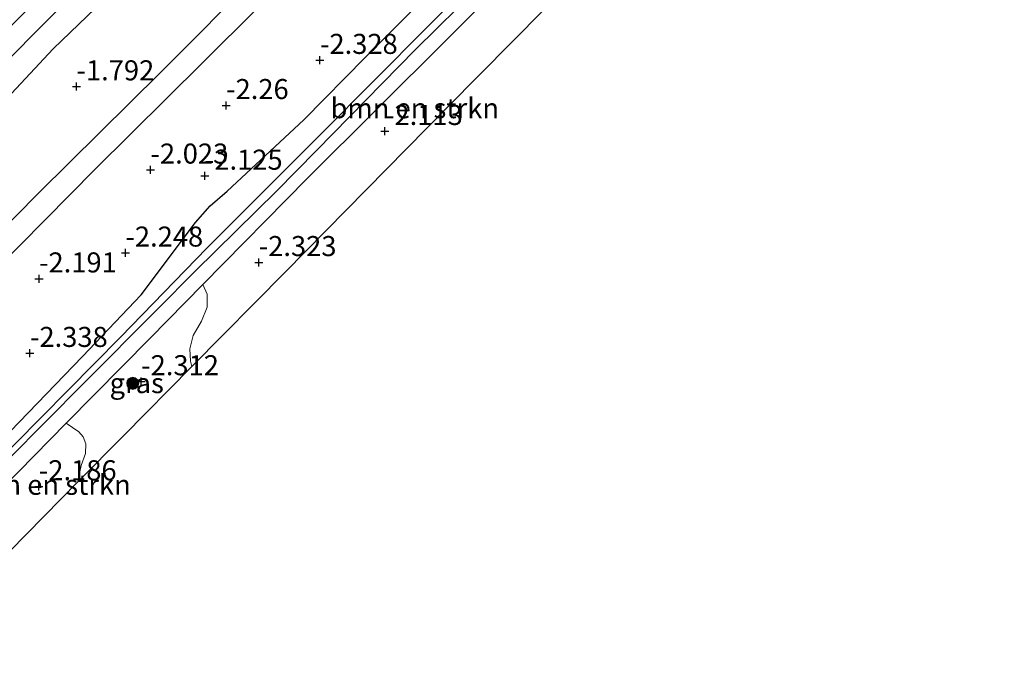
# Model space of a CAD drawing. Units: metres. Extents: x 159992 to 169731, y 506250 to 512502.
# Drawn here: x 162873 to 162996, y 507625 to 507708 of the extents above; entities that cross this region are included whole.
import ezdxf
from ezdxf.enums import TextEntityAlignment as Align

# ---------------------------------------------------------------- set-up
doc = ezdxf.new("R2010")
doc.units = ezdxf.units.M
doc.layers.get('0').update_dxf_attribs({"lineweight": 25})
for name, color, linetype, lineweight in [('B-ME-GR-BOMENSTRUIKEN-GV-B6', 93, 'Continuous', 18), ('B-ME-GR-BOOM-S-B1', 93, 'Continuous', 18), ('B-ME-GW-KRUINLIJN-L-B1', 93, 'Continuous', 18), ('B-ME-GW-TEENLIJN-L-B1', 93, 'Continuous', 18), ('B-ME-IE-GRASLAND-GV-B6', 93, 'Continuous', 18), ('B-ME-OG-WATER-GV-B6', 153, 'Continuous', 18), ('B-ME-VH-VERH_SOORT-HALF_VERHARDING-GV-B6', 8, 'IE-TERREINAFSCHEIDING-NATUURLIJK-HOUTWAL', 18)]:
    doc.layers.add(name, color=color, linetype=linetype, lineweight=lineweight)
for name, color, linetype in [('B-ME-GW-HOOGTEPUNT-S-B1', 10, 'Continuous'), ('B-ME-GW-INSTEEKWATERGANG-L-B1', 10, 'Continuous'), ('B-ME-KG-KADASTRAAL-OPNAMEDTMGRENS-L-B1', 10, 'Continuous')]:
    doc.layers.add(name, color=color, linetype=linetype)
doc.styles.add('NLCS-ISO', font='NLCS-ISO.TTF')
doc.linetypes.add('IE-TERREINAFSCHEIDING-NATUURLIJK-HOUTWAL', pattern='A,7,-1.5,[67,NLCS.SHX,S=0.75,R=45,X=0,Y=0],-1.5,7,-1.5,[70,NLCS.SHX,S=0.75,R=0,X=0,Y=0],-1.5', length=20)

# ---------------------------------------------------------------- blocks, each defined once
blk = doc.blocks.new('hoogtepunt')
for p, q in [((-0.5, 0), (0.5, 0)), ((0, 0.5), (0, -0.5))]:
    blk.add_line(p, q)
blk = doc.blocks.new('boom')
h = blk.add_hatch(color=256)
edge = h.paths.add_edge_path()
edge.add_arc((0, 0), 0.75, 0, 360)
blk.add_circle((0, 0), 0.75)

msp = doc.modelspace()

# ---------------------------------------------------------------- linework, layer by layer
at = {"layer": 'B-ME-GR-BOMENSTRUIKEN-GV-B6'}
for points in [[(162963.579, 507734.316, -1.983), (162946.548, 507717.074, -2.64), (162926.353, 507696.629, -2.647), (162906.159, 507676.184, -2.654), (162894.5, 507664.381, -2.263), (162894.314, 507665.02, -2.29), (162894.24, 507666.586, -2.259), (162894.644, 507668.216, -2.221), (162895.708, 507670.019, -2.196), (162896.407, 507671.782, -2.221), (162896.412, 507673.369, -2.221), (162895.867, 507674.567, -2.253), (162908.868, 507687.78, -2.203), (162926.279, 507705.128, -2.153), (162941.765, 507720.583, -2.134), (162957.432, 507736.211, -2.153), (162958.579, 507737.406, -2.152), (162962.388, 507735.129, -1.945), (162963.579, 507734.316, -1.983)], [(162880.319, 507650.024, -2.209), (162867.415, 507636.96, -2.233), (162866.911, 507637.679, -2.233), (162863.248, 507641.6, -2.202), (162870.863, 507649.199, -2.197), (162878.838, 507657.285, -2.232), (162880.415, 507656.237, -2.182), (162880.954, 507655.616, -2.2), (162881.286, 507654.725, -2.175), (162881.223, 507653.518, -2.182), (162880.699, 507652.024, -2.207), (162880.307, 507650.234, -2.207), (162880.319, 507650.024, -2.209)]]:
    msp.add_polyline3d(points, dxfattribs=at)
at = {"layer": 'B-ME-GW-INSTEEKWATERGANG-L-B1'}
for points in [[(162850.988, 507629.367, -2.212), (162851.862, 507630.237, -2.209), (162863.248, 507641.6, -2.202), (162870.863, 507649.199, -2.197), (162878.838, 507657.285, -2.232), (162889.289, 507667.882, -2.278), (162895.867, 507674.567, -2.253), (162908.868, 507687.78, -2.203), (162926.279, 507705.128, -2.153), (162941.765, 507720.583, -2.134), (162957.432, 507736.211, -2.153), (162958.579, 507737.406, -2.152), (162971.063, 507750.402, -2.14), (162978.302, 507757.572, -2.125), (162991.38, 507770.527, -2.097), (163012.944, 507791.666, -2.059), (163031.372, 507810.076, -2.178), (163045.972, 507824.413, -2.103), (163060.947, 507839.593, -2.147), (163081.186, 507859.937, -2.178), (163095.297, 507874.777, -2.322), (163102.616, 507882.194, -2.456), (163109.583, 507889.254, -2.584), (163110.688, 507890.372, -2.611)], [(162847.546, 507632.276, -2.784), (162859.201, 507643.506, -2.914), (162871.855, 507656.274, -2.878), (162880.853, 507665.618, -2.885), (162888.159, 507673.292, -2.862), (162894.94, 507682.325, -2.44), (162896.79, 507684.374, -2.378), (162898.893, 507686.231, -2.428), (162908.475, 507695.1, -2.509), (162916.138, 507702.942, -2.397), (162927.699, 507714.558, -2.403), (162940.522, 507727.653, -2.328), (162954.53, 507741.726, -2.315), (162969.929, 507756.806, -2.203), (162983.425, 507770.636, -2.253), (162993.672, 507780.095, -2.328), (163005.467, 507791.807, -2.403)]]:
    msp.add_polyline3d(points, dxfattribs=at)
at = {"layer": 'B-ME-GW-KRUINLIJN-L-B1'}
msp.add_polyline3d([(162822.454, 507653.476, -0.636), (162831.654, 507662.508, -0.66), (162844.635, 507675.646, -0.592), (162858.56, 507689.521, -0.504), (162875.796, 507706.841, -0.423), (162880.572, 507711.619, -0.454), (162881.892, 507713.44, -0.454), (162883.367, 507715.815, -0.423), (162884.619, 507717.214, -0.342), (162899.914, 507732.656, -0.335), (162914.534, 507747.396, -0.367), (162925.261, 507758.057, -0.367), (162940.752, 507773.448, -0.354), (162955.817, 507788.009, -0.392), (162971.19, 507803.232, -0.317), (162984.384, 507816.785, -0.329), (162997.338, 507829.617, -0.404)], dxfattribs=at)
at = {"layer": 'B-ME-GW-TEENLIJN-L-B1'}
msp.add_polyline3d([(163002.612, 507828.019, -1.348), (162994.781, 507820.534, -1.236), (162979.65, 507805.52, -1.186), (162968.432, 507793.575, -1.242), (162961.224, 507786.116, -1.298), (162958.638, 507784.05, -1.217), (162953.614, 507780.57, -1.111), (162950.133, 507777.514, -1.198), (162937.992, 507765.474, -0.948), (162929.655, 507757.17, -1.017), (162918.628, 507745.959, -0.948), (162908.77, 507735.949, -1.004), (162894.958, 507721.344, -1.317), (162884.588, 507711.091, -1.423), (162877.214, 507703.958, -1.292), (162863.351, 507689.157, -1.536), (162858.307, 507683.592, -1.548), (162855.839, 507680.973, -1.617), (162849.009, 507674.806, -1.567), (162843.176, 507670.059, -1.436), (162838.454, 507665.625, -1.323), (162829.573, 507656.934, -1.329), (162824.348, 507651.876, -1.295)], dxfattribs=at)
at = {"layer": 'B-ME-IE-GRASLAND-GV-B6'}
for points in [[(162880.572, 507711.619, -0.454), (162875.796, 507706.841, -0.423), (162858.56, 507689.521, -0.504), (162844.635, 507675.646, -0.592), (162831.654, 507662.508, -0.66), (162822.454, 507653.476, -0.636), (162820.493, 507655.133, -0.531), (162825.741, 507660.598, -0.549), (162840.305, 507674.756, -0.524), (162855.616, 507690.183, -0.362), (162870.645, 507705.527, -0.287), (162886.805, 507721.444, -0.28)], [(162938.649, 507721.429, -3.422), (162923.839, 507706.644, -3.422), (162910.626, 507693.379, -3.422), (162896.376, 507679.097, -3.422), (162885.625, 507668.065, -3.422), (162869.102, 507651.354, -3.422), (162856.535, 507638.725, -3.422), (162848.898, 507631.133, -3.422), (162847.546, 507632.276, -2.784), (162859.201, 507643.506, -2.914), (162871.855, 507656.274, -2.878), (162880.853, 507665.618, -2.885), (162888.159, 507673.292, -2.862), (162894.94, 507682.325, -2.44), (162896.79, 507684.374, -2.378), (162898.893, 507686.231, -2.428), (162908.475, 507695.1, -2.509), (162916.138, 507702.942, -2.397), (162927.699, 507714.558, -2.403)], [(162941.765, 507720.583, -2.134), (162926.279, 507705.128, -2.153), (162908.868, 507687.78, -2.203), (162895.867, 507674.567, -2.253), (162889.289, 507667.882, -2.278), (162878.838, 507657.285, -2.232), (162870.863, 507649.199, -2.197), (162863.248, 507641.6, -2.202), (162851.862, 507630.237, -2.209), (162850.988, 507629.367, -2.212), (162849.457, 507630.661, -3.422), (162856.868, 507637.834, -3.422), (162866.351, 507647.45, -3.422), (162871.586, 507652.788, -3.422), (162880.999, 507662.255, -3.422), (162890.172, 507671.481, -3.422), (162894.96, 507676.309, -3.422), (162905.033, 507686.221, -3.422), (162910.047, 507691.272, -3.422), (162922.39, 507703.886, -3.422), (162930.325, 507711.73, -3.422)], [(162927.699, 507714.558, -2.403), (162916.138, 507702.942, -2.397), (162908.475, 507695.1, -2.509), (162898.893, 507686.231, -2.428), (162896.79, 507684.374, -2.378), (162894.94, 507682.325, -2.44), (162888.159, 507673.292, -2.862), (162880.853, 507665.618, -2.885), (162871.855, 507656.274, -2.878), (162859.201, 507643.506, -2.914), (162847.546, 507632.276, -2.784), (162835.904, 507642.112, -2.038), (162840.111, 507646.348, -1.989), (162853.379, 507659.812, -2.032), (162869.921, 507676.329, -2.057), (162882.379, 507688.902, -2.039), (162895.875, 507702.251, -2.051), (162909.528, 507715.884, -2.107)], [(162903.098, 507713.579, -2.022), (162890.546, 507700.967, -2.009), (162875.458, 507686.036, -2.047), (162860.597, 507671.056, -1.99), (162844.545, 507654.954, -1.978), (162833.737, 507643.943, -2.009), (162824.348, 507651.876, -1.295), (162829.573, 507656.934, -1.329), (162838.454, 507665.625, -1.323), (162843.176, 507670.059, -1.436), (162849.009, 507674.806, -1.567), (162855.839, 507680.973, -1.617), (162858.307, 507683.592, -1.548), (162863.351, 507689.157, -1.536), (162877.214, 507703.958, -1.292), (162884.588, 507711.091, -1.423)], [(162884.588, 507711.091, -1.423), (162877.214, 507703.958, -1.292), (162863.351, 507689.157, -1.536), (162858.307, 507683.592, -1.548), (162855.839, 507680.973, -1.617), (162849.009, 507674.806, -1.567), (162843.176, 507670.059, -1.436), (162838.454, 507665.625, -1.323), (162829.573, 507656.934, -1.329), (162824.348, 507651.876, -1.295), (162822.454, 507653.476, -0.636), (162831.654, 507662.508, -0.66), (162844.635, 507675.646, -0.592), (162858.56, 507689.521, -0.504), (162875.796, 507706.841, -0.423), (162880.572, 507711.619, -0.454)], [(162894.5, 507664.381, -2.263), (162885.964, 507655.739, -2.661), (162880.319, 507650.024, -2.209), (162880.307, 507650.234, -2.207), (162880.699, 507652.024, -2.207), (162881.223, 507653.518, -2.182), (162881.286, 507654.725, -2.175), (162880.954, 507655.616, -2.2), (162880.415, 507656.237, -2.182), (162878.838, 507657.285, -2.232), (162889.289, 507667.882, -2.278), (162895.867, 507674.567, -2.253), (162896.412, 507673.369, -2.221), (162896.407, 507671.782, -2.221), (162895.708, 507670.019, -2.196), (162894.644, 507668.216, -2.221), (162894.24, 507666.586, -2.259), (162894.314, 507665.02, -2.29), (162894.5, 507664.381, -2.263)]]:
    msp.add_polyline3d(points, dxfattribs=at)
at = {"layer": 'B-ME-KG-KADASTRAAL-OPNAMEDTMGRENS-L-B1'}
msp.add_polyline3d([(163114.467, 507886.958, -2.679), (163108.107, 507880.635, -2.584), (163106.689, 507879.2, -2.446), (163087.912, 507860.19, -2.591), (163067.717, 507839.745, -2.598), (163047.522, 507819.3, -2.605), (163027.328, 507798.855, -2.612), (163007.133, 507778.41, -2.619), (162986.938, 507757.964, -2.626), (162980.818, 507751.769, -2.201), (162966.743, 507737.519, -2.633), (162963.579, 507734.316, -1.983), (162946.548, 507717.074, -2.64), (162926.353, 507696.629, -2.647), (162906.159, 507676.184, -2.654), (162894.5, 507664.381, -2.263), (162885.964, 507655.739, -2.661), (162880.319, 507650.024, -2.209), (162867.415, 507636.96, -2.233), (162865.769, 507635.293, -2.668), (162855.854, 507625.256, -2.672)], dxfattribs=at)
at = {"layer": 'B-ME-OG-WATER-GV-B6'}
msp.add_polyline3d([(162930.325, 507711.73, -3.422), (162922.39, 507703.886, -3.422), (162910.047, 507691.272, -3.422), (162905.033, 507686.221, -3.422), (162894.96, 507676.309, -3.422), (162890.172, 507671.481, -3.422), (162880.999, 507662.255, -3.422), (162871.586, 507652.788, -3.422), (162866.351, 507647.45, -3.422), (162856.868, 507637.834, -3.422), (162849.457, 507630.661, -3.422), (162848.898, 507631.133, -3.422), (162856.535, 507638.725, -3.422), (162869.102, 507651.354, -3.422), (162885.625, 507668.065, -3.422), (162896.376, 507679.097, -3.422), (162910.626, 507693.379, -3.422), (162923.839, 507706.644, -3.422), (162938.649, 507721.429, -3.422)], dxfattribs=at)
at = {"layer": 'B-ME-VH-VERH_SOORT-HALF_VERHARDING-GV-B6'}
msp.add_polyline3d([(162909.528, 507715.884, -2.107), (162895.875, 507702.251, -2.051), (162882.379, 507688.902, -2.039), (162869.921, 507676.329, -2.057), (162853.379, 507659.812, -2.032), (162840.111, 507646.348, -1.989), (162835.904, 507642.112, -2.038), (162833.737, 507643.943, -2.009), (162844.545, 507654.954, -1.978), (162860.597, 507671.056, -1.99), (162875.458, 507686.036, -2.047), (162890.546, 507700.967, -2.009), (162903.098, 507713.579, -2.022)], dxfattribs=at)

# ---------------------------------------------------------------- block references
at = {"layer": 'B-ME-GR-BOOM-S-B1', "rotation": 90}
msp.add_blockref('boom', (162887.119, 507662.269, -2.159), dxfattribs=at)
at = {"layer": 'B-ME-GW-HOOGTEPUNT-S-B1', "rotation": 90}
for p in [(162910.471, 507702.546, -2.328), (162910.471, 507702.546, -2.328), (162880.107, 507699.25, -1.792), (162880.107, 507699.25, -1.792), (162898.763, 507696.916, -2.26), (162898.763, 507696.916, -2.26), (162918.58, 507693.686, -2.113), (162918.58, 507693.686, -2.113), (162889.334, 507688.875, -2.023), (162889.334, 507688.875, -2.023), (162896.116, 507688.114, -2.125), (162896.116, 507688.114, -2.125), (162886.21, 507678.53, -2.248), (162886.21, 507678.53, -2.248), (162902.833, 507677.348, -2.323), (162902.833, 507677.348, -2.323), (162875.436, 507675.306, -2.191), (162875.436, 507675.306, -2.191), (162874.304, 507666.022, -2.338), (162874.304, 507666.022, -2.338), (162888.172, 507662.494, -2.312), (162888.172, 507662.494, -2.312), (162875.412, 507649.403, -2.186), (162875.412, 507649.403, -2.186)]:
    msp.add_blockref('hoogtepunt', p, dxfattribs=at)

# ---------------------------------------------------------------- texts
at = {"layer": 'B-ME-GR-BOMENSTRUIKEN-GV-B6', "ltscale": 0.2, "style": 'NLCS-ISO'}
for p in [(162922.2958, 507696.5629), (162876.369, 507649.625)]:
    msp.add_text('bmn en strkn', height=2.5, dxfattribs=at).set_placement(p, align=Align.MIDDLE_CENTER)
at = {"layer": 'B-ME-GW-HOOGTEPUNT-S-B1', "ltscale": 0.2, "style": 'NLCS-ISO'}
for s, p in [('-2.328', (162910.471, 507702.546, -2.328)), ('-2.328', (162910.471, 507702.546, -2.328)), ('-1.792', (162880.107, 507699.25, -1.792)), ('-1.792', (162880.107, 507699.25, -1.792)), ('-2.26', (162898.763, 507696.916, -2.26)), ('-2.26', (162898.763, 507696.916, -2.26)), ('-2.113', (162918.58, 507693.686, -2.113)), ('-2.113', (162918.58, 507693.686, -2.113)), ('-2.023', (162889.334, 507688.875, -2.023)), ('-2.023', (162889.334, 507688.875, -2.023)), ('-2.125', (162896.116, 507688.114, -2.125)), ('-2.125', (162896.116, 507688.114, -2.125)), ('-2.248', (162886.21, 507678.53, -2.248)), ('-2.248', (162886.21, 507678.53, -2.248)), ('-2.323', (162902.833, 507677.348, -2.323)), ('-2.323', (162902.833, 507677.348, -2.323)), ('-2.191', (162875.436, 507675.306, -2.191)), ('-2.191', (162875.436, 507675.306, -2.191)), ('-2.338', (162874.304, 507666.022, -2.338)), ('-2.338', (162874.304, 507666.022, -2.338)), ('-2.312', (162888.172, 507662.494, -2.312)), ('-2.312', (162888.172, 507662.494, -2.312)), ('-2.186', (162875.412, 507649.403, -2.186)), ('-2.186', (162875.412, 507649.403, -2.186))]:
    msp.add_text(s, height=2.5, dxfattribs=at).set_placement(p, align=Align.BOTTOM_LEFT)
at = {"layer": 'B-ME-IE-GRASLAND-GV-B6', "ltscale": 0.2, "style": 'NLCS-ISO'}
msp.add_text('gras', height=2.5, dxfattribs=at).set_placement((162887.625, 507662.2955), align=Align.MIDDLE_CENTER)

doc.saveas('drawing.dxf')
